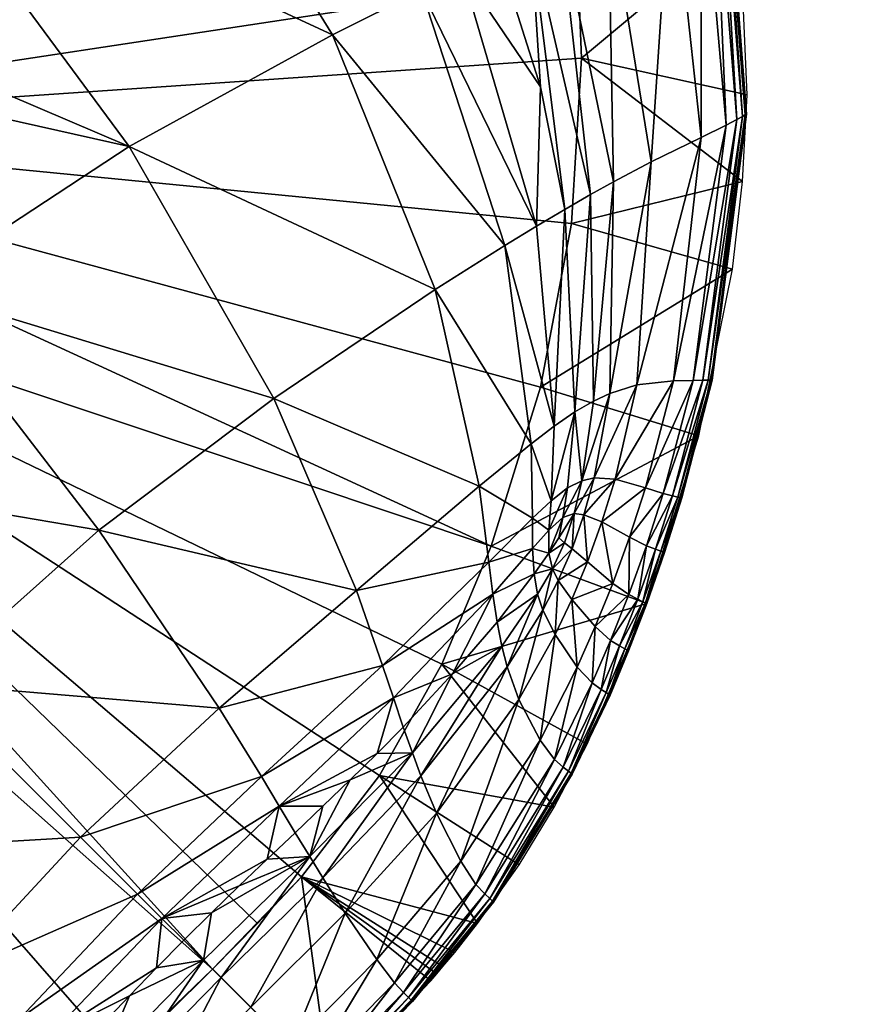
# Model space of a CAD drawing. Units: inches. Extents: x -21.7 to 21.7, y -14 to 10.8.
# Drawn here: x -18.6 to -18.2, y 7.6 to 8.1 of the extents above; entities that cross this region are included whole.
import ezdxf

# ---------------------------------------------------------------- set-up
doc = ezdxf.new("R2010")
doc.units = ezdxf.units.IN
doc.header["$MEASUREMENT"] = 0
doc.layers.add('TABLE-LEG', color=6, linetype='Continuous')
doc.layers.add('TABLE-TOP', color=6, linetype='Continuous')

msp = doc.modelspace()

# ---------------------------------------------------------------- linework, layer by layer
at = {"layer": 'TABLE-LEG'}
for points in [[(-18.4113, 8.08501, 14.35254), (-18.61787, 8.18083, 14.3228), (-18.50094, 8.23013, 14.33898)], [(-18.369, 8.10631, 14.35946), (-18.4113, 8.08501, 14.35254), (-18.50094, 8.23013, 14.33898)], [(-18.21917, 8.04482, 14.44342), (-18.23031, 8.18203, 14.44061), (-18.22745, 8.18491, 14.45535)], [(-18.21651, 8.04631, 14.4576), (-18.22745, 8.18491, 14.45535), (-18.22598, 8.18639, 14.46771)], [(-18.21917, 8.04482, 14.44342), (-18.22745, 8.18491, 14.45535), (-18.21651, 8.04631, 14.4576)], [(-18.21514, 8.04708, 14.46928), (-18.22598, 8.18639, 14.46771), (-18.22544, 8.18693, 14.47849)], [(-18.21651, 8.04631, 14.4576), (-18.22598, 8.18639, 14.46771), (-18.21514, 8.04708, 14.46928)], [(-18.21464, 8.04736, 14.4793), (-18.22544, 8.18693, 14.47849), (-18.22538, 8.18699, 14.48352)], [(-18.21514, 8.04708, 14.46928), (-18.22544, 8.18693, 14.47849), (-18.21464, 8.04736, 14.4793)], [(-18.21458, 8.04739, 14.48392), (-18.22538, 8.18699, 14.48352), (-18.22537, 8.187, 14.486)], [(-18.21464, 8.04736, 14.4793), (-18.22538, 8.18699, 14.48352), (-18.21458, 8.04739, 14.48392)], [(-18.21458, 8.04739, 14.4862), (-18.22537, 8.187, 14.486), (-18.22537, 8.187, 14.48848)], [(-18.21458, 8.04739, 14.4862), (-18.22537, 8.187, 14.48848), (-18.21458, 8.0474, 14.48848)], [(-18.21458, 8.04739, 14.48392), (-18.22537, 8.187, 14.486), (-18.21458, 8.04739, 14.4862)], [(-18.69663, 8.11266, 14.31641), (-18.61787, 8.18083, 14.3228), (-18.5078, 8.03201, 14.34144)], [(-18.4113, 8.08501, 14.35254), (-18.5078, 8.03201, 14.34144), (-18.61787, 8.18083, 14.3228)], [(-18.22428, 8.04208, 14.42635), (-18.23603, 8.17696, 14.42307), (-18.23031, 8.18203, 14.44061)], [(-18.22428, 8.04208, 14.42635), (-18.23031, 8.18203, 14.44061), (-18.21917, 8.04482, 14.44342)], [(-18.23613, 8.03627, 14.40798), (-18.25043, 8.16744, 14.40395), (-18.23603, 8.17696, 14.42307)], [(-18.23613, 8.03627, 14.40798), (-18.23603, 8.17696, 14.42307), (-18.22428, 8.04208, 14.42635)], [(-18.25981, 8.02472, 14.39029), (-18.28033, 8.15086, 14.38481), (-18.25043, 8.16744, 14.40395)], [(-18.25981, 8.02472, 14.39029), (-18.25043, 8.16744, 14.40395), (-18.23613, 8.03627, 14.40798)], [(-18.27778, 8.01519, 14.38225), (-18.30323, 8.13901, 14.37573), (-18.28033, 8.15086, 14.38481)], [(-18.27778, 8.01519, 14.38225), (-18.28033, 8.15086, 14.38481), (-18.25981, 8.02472, 14.39029)], [(-18.28861, 8.00915, 14.37852), (-18.31706, 8.13202, 14.37139), (-18.30323, 8.13901, 14.37573)], [(-18.28861, 8.00915, 14.37852), (-18.30323, 8.13901, 14.37573), (-18.27778, 8.01519, 14.38225)], [(-18.29291, 8.07387, 14.48835), (-18.21772, 8.13684, 14.48835), (-18.2946, 8.11345, 14.48835)], [(-18.29291, 8.07387, 14.48835), (-18.21431, 8.05645, 14.48835), (-18.21772, 8.13684, 14.48835)], [(-18.31706, 8.13202, 14.37139), (-18.31248, 8.06038, 14.3712), (-18.33262, 8.12427, 14.36722)], [(-18.31706, 8.13202, 14.37139), (-18.28861, 8.00915, 14.37852), (-18.30079, 8.00214, 14.37504)], [(-18.31706, 8.13202, 14.37139), (-18.30079, 8.00214, 14.37504), (-18.31248, 8.06038, 14.3712)], [(-18.34998, 8.11571, 14.36324), (-18.33262, 8.12427, 14.36722), (-18.31248, 8.06038, 14.3712)], [(-18.31438, 7.99409, 14.3718), (-18.369, 8.10631, 14.35946), (-18.34998, 8.11571, 14.36324)], [(-18.31438, 7.99409, 14.3718), (-18.34998, 8.11571, 14.36324), (-18.31248, 8.06038, 14.3712)], [(-18.76896, 8.04153, 14.44898), (-18.2946, 8.11345, 14.44898), (-18.77277, 8.09314, 14.44898)], [(-18.29291, 8.07387, 14.44898), (-18.2946, 8.11345, 14.44898), (-18.76896, 8.04153, 14.44898)], [(-18.69663, 8.11266, 14.31641), (-18.5078, 8.03201, 14.34144), (-18.68941, 8.07262, 14.31951)], [(-18.29291, 8.07387, 14.44898), (-18.29291, 8.07387, 14.48835), (-18.2946, 8.11345, 14.48835)], [(-18.29291, 8.07387, 14.44898), (-18.2946, 8.11345, 14.48835), (-18.2946, 8.11345, 14.44898)], [(-18.32929, 7.98503, 14.36883), (-18.4113, 8.08501, 14.35254), (-18.369, 8.10631, 14.35946)], [(-18.31438, 7.99409, 14.3718), (-18.32929, 7.98503, 14.36883), (-18.369, 8.10631, 14.35946)], [(-18.36251, 7.96408, 14.36361), (-18.5078, 8.03201, 14.34144), (-18.4113, 8.08501, 14.35254)], [(-18.32929, 7.98503, 14.36883), (-18.36251, 7.96408, 14.36361), (-18.4113, 8.08501, 14.35254)], [(-18.76896, 8.04153, 14.44898), (-18.29778, 7.99537, 14.44898), (-18.29291, 8.07387, 14.44898)], [(-18.61065, 7.96449, 14.33441), (-18.68941, 8.07262, 14.31951), (-18.5078, 8.03201, 14.34144)], [(-18.29778, 7.99537, 14.44898), (-18.29778, 7.99537, 14.48835), (-18.29291, 8.07387, 14.48835)], [(-18.29778, 7.99537, 14.44898), (-18.29291, 8.07387, 14.48835), (-18.29291, 8.07387, 14.44898)], [(-18.21649, 8.01536, 14.48835), (-18.29291, 8.07387, 14.48835), (-18.29778, 7.99537, 14.48835)], [(-18.29291, 8.07387, 14.48835), (-18.21649, 8.01536, 14.48835), (-18.21431, 8.05645, 14.48835)], [(-18.31438, 7.99409, 14.3718), (-18.31248, 8.06038, 14.3712), (-18.30079, 8.00214, 14.37504)], [(-18.23989, 7.92084, 14.42948), (-18.22428, 8.04208, 14.42635), (-18.21917, 8.04482, 14.44342)], [(-18.23989, 7.92084, 14.42948), (-18.21917, 8.04482, 14.44342), (-18.23526, 7.92096, 14.44613)], [(-18.23526, 7.92096, 14.44613), (-18.21917, 8.04482, 14.44342), (-18.21651, 8.04631, 14.4576)], [(-18.23526, 7.92096, 14.44613), (-18.21651, 8.04631, 14.4576), (-18.23271, 7.92103, 14.45979)], [(-18.23271, 7.92103, 14.45979), (-18.21651, 8.04631, 14.4576), (-18.21514, 8.04708, 14.46928)], [(-18.23271, 7.92103, 14.45979), (-18.21514, 8.04708, 14.46928), (-18.2314, 7.92107, 14.47082)], [(-18.2314, 7.92107, 14.47082), (-18.21514, 8.04708, 14.46928), (-18.21464, 8.04736, 14.4793)], [(-18.2314, 7.92107, 14.47082), (-18.21464, 8.04736, 14.4793), (-18.23093, 7.92108, 14.48009)], [(-18.23093, 7.92108, 14.48009), (-18.21464, 8.04736, 14.4793), (-18.21458, 8.04739, 14.48392)], [(-18.23093, 7.92108, 14.48009), (-18.21458, 8.04739, 14.48392), (-18.23087, 7.92108, 14.48432)], [(-18.23087, 7.92108, 14.48432), (-18.21458, 8.04739, 14.48392), (-18.21458, 8.04739, 14.4862)], [(-18.23087, 7.92108, 14.48432), (-18.21458, 8.04739, 14.4862), (-18.23086, 7.92108, 14.4864)], [(-18.23086, 7.92108, 14.4864), (-18.21458, 8.04739, 14.4862), (-18.21458, 8.0474, 14.48848)], [(-18.23086, 7.92108, 14.4864), (-18.21458, 8.0474, 14.48848), (-18.23086, 7.92108, 14.48848)], [(-18.78759, 7.99324, 14.44898), (-18.33587, 7.8421, 14.44898), (-18.76896, 8.04153, 14.44898)], [(-18.33587, 7.8421, 14.44898), (-18.3125, 7.91775, 14.44898), (-18.76896, 8.04153, 14.44898)], [(-18.29778, 7.99537, 14.44898), (-18.76896, 8.04153, 14.44898), (-18.3125, 7.91775, 14.44898)], [(-18.24929, 7.92061, 14.4118), (-18.23613, 8.03627, 14.40798), (-18.22428, 8.04208, 14.42635)], [(-18.24929, 7.92061, 14.4118), (-18.22428, 8.04208, 14.42635), (-18.23989, 7.92084, 14.42948)], [(-18.2667, 7.91873, 14.39548), (-18.25981, 8.02472, 14.39029), (-18.23613, 8.03627, 14.40798)], [(-18.2667, 7.91873, 14.39548), (-18.23613, 8.03627, 14.40798), (-18.24929, 7.92061, 14.4118)], [(-18.43905, 7.91237, 14.3559), (-18.61065, 7.96449, 14.33441), (-18.5078, 8.03201, 14.34144)], [(-18.36251, 7.96408, 14.36361), (-18.43905, 7.91237, 14.3559), (-18.5078, 8.03201, 14.34144)], [(-18.27957, 7.91467, 14.38844), (-18.27778, 8.01519, 14.38225), (-18.25981, 8.02472, 14.39029)], [(-18.27957, 7.91467, 14.38844), (-18.25981, 8.02472, 14.39029), (-18.2667, 7.91873, 14.39548)], [(-18.29778, 7.99537, 14.48835), (-18.22128, 7.97368, 14.48835), (-18.21649, 8.01536, 14.48835)], [(-18.28733, 7.91103, 14.3853), (-18.28861, 8.00915, 14.37852), (-18.27778, 8.01519, 14.38225)], [(-18.28733, 7.91103, 14.3853), (-18.27778, 8.01519, 14.38225), (-18.27957, 7.91467, 14.38844)], [(-18.28861, 8.00915, 14.37852), (-18.29612, 7.90592, 14.38245), (-18.30079, 8.00214, 14.37504)], [(-18.28861, 8.00915, 14.37852), (-18.28733, 7.91103, 14.3853), (-18.29612, 7.90592, 14.38245)], [(-18.30599, 7.89914, 14.3799), (-18.31438, 7.99409, 14.3718), (-18.30079, 8.00214, 14.37504)], [(-18.30599, 7.89914, 14.3799), (-18.30079, 8.00214, 14.37504), (-18.29612, 7.90592, 14.38245)], [(-18.46821, 7.64127, 14.44898), (-18.78759, 7.99324, 14.44898), (-18.82507, 7.95755, 14.44898)], [(-18.44685, 7.66293, 14.44898), (-18.78759, 7.99324, 14.44898), (-18.46821, 7.64127, 14.44898)], [(-18.78759, 7.99324, 14.44898), (-18.42603, 7.6851, 14.44898), (-18.38895, 7.73318, 14.44898)], [(-18.35931, 7.78616, 14.44898), (-18.78759, 7.99324, 14.44898), (-18.38895, 7.73318, 14.44898)], [(-18.44685, 7.66293, 14.44898), (-18.42603, 7.6851, 14.44898), (-18.78759, 7.99324, 14.44898)], [(-18.35931, 7.78616, 14.44898), (-18.33587, 7.8421, 14.44898), (-18.78759, 7.99324, 14.44898)], [(-18.30599, 7.89914, 14.3799), (-18.32929, 7.98503, 14.36883), (-18.31438, 7.99409, 14.3718)], [(-18.3125, 7.91775, 14.44898), (-18.3125, 7.91775, 14.48835), (-18.29778, 7.99537, 14.48835)], [(-18.3125, 7.91775, 14.44898), (-18.29778, 7.99537, 14.48835), (-18.29778, 7.99537, 14.44898)], [(-18.22128, 7.97368, 14.48835), (-18.29778, 7.99537, 14.48835), (-18.3125, 7.91775, 14.48835)], [(-18.31691, 7.89083, 14.37764), (-18.36251, 7.96408, 14.36361), (-18.32929, 7.98503, 14.36883)], [(-18.30599, 7.89914, 14.3799), (-18.31691, 7.89083, 14.37764), (-18.32929, 7.98503, 14.36883)], [(-18.23717, 7.8945, 14.48835), (-18.22128, 7.97368, 14.48835), (-18.3125, 7.91775, 14.48835)], [(-18.5223, 7.84979, 14.35151), (-18.70837, 7.88143, 14.33195), (-18.61065, 7.96449, 14.33441)], [(-18.43905, 7.91237, 14.3559), (-18.5223, 7.84979, 14.35151), (-18.61065, 7.96449, 14.33441)], [(-18.34156, 7.87059, 14.37386), (-18.43905, 7.91237, 14.3559), (-18.36251, 7.96408, 14.36361)], [(-18.31691, 7.89083, 14.37764), (-18.34156, 7.87059, 14.37386), (-18.36251, 7.96408, 14.36361)], [(-18.46821, 7.64127, 14.44898), (-18.82507, 7.95755, 14.44898), (-18.51191, 7.5992, 14.44898)], [(-18.82507, 7.95755, 14.44898), (-18.55998, 7.56211, 14.44898), (-18.51191, 7.5992, 14.44898)], [(-18.33587, 7.8421, 14.46867), (-18.3125, 7.91775, 14.44898), (-18.33587, 7.8421, 14.44898)], [(-18.33587, 7.8421, 14.46867), (-18.33587, 7.8421, 14.48835), (-18.3125, 7.91775, 14.48835)], [(-18.3125, 7.91775, 14.48835), (-18.3125, 7.91775, 14.44898), (-18.33587, 7.8421, 14.46867)], [(-18.23717, 7.8945, 14.48835), (-18.3125, 7.91775, 14.48835), (-18.33587, 7.8421, 14.48835)], [(-18.28694, 7.87454, 14.39106), (-18.27957, 7.91467, 14.38844), (-18.2667, 7.91873, 14.39548)], [(-18.28694, 7.87454, 14.39106), (-18.2667, 7.91873, 14.39548), (-18.27693, 7.87405, 14.3976)], [(-18.27693, 7.87405, 14.3976), (-18.2667, 7.91873, 14.39548), (-18.24929, 7.92061, 14.4118)], [(-18.27693, 7.87405, 14.3976), (-18.24929, 7.92061, 14.4118), (-18.26249, 7.86988, 14.4134)], [(-18.26249, 7.86988, 14.4134), (-18.24929, 7.92061, 14.4118), (-18.23989, 7.92084, 14.42948)], [(-18.26249, 7.86988, 14.4134), (-18.23989, 7.92084, 14.42948), (-18.25411, 7.86717, 14.43085)], [(-18.25411, 7.86717, 14.43085), (-18.23989, 7.92084, 14.42948), (-18.23526, 7.92096, 14.44613)], [(-18.25411, 7.86717, 14.43085), (-18.23526, 7.92096, 14.44613), (-18.24967, 7.86605, 14.44733)], [(-18.24967, 7.86605, 14.44733), (-18.23526, 7.92096, 14.44613), (-18.23271, 7.92103, 14.45979)], [(-18.24967, 7.86605, 14.44733), (-18.23271, 7.92103, 14.45979), (-18.24715, 7.86548, 14.46077)], [(-18.24715, 7.86548, 14.46077), (-18.23271, 7.92103, 14.45979), (-18.2314, 7.92107, 14.47082)], [(-18.24715, 7.86548, 14.46077), (-18.2314, 7.92107, 14.47082), (-18.24587, 7.86519, 14.4715)], [(-18.24587, 7.86519, 14.4715), (-18.2314, 7.92107, 14.47082), (-18.23093, 7.92108, 14.48009)], [(-18.24587, 7.86519, 14.4715), (-18.23093, 7.92108, 14.48009), (-18.24539, 7.86508, 14.48044)], [(-18.24539, 7.86508, 14.48044), (-18.23093, 7.92108, 14.48009), (-18.23087, 7.92108, 14.48432)], [(-18.24539, 7.86508, 14.48044), (-18.23087, 7.92108, 14.48432), (-18.24533, 7.86508, 14.48452)], [(-18.24532, 7.86507, 14.4865), (-18.23086, 7.92108, 14.48848), (-18.24533, 7.86507, 14.48848)], [(-18.24533, 7.86508, 14.48452), (-18.23087, 7.92108, 14.48432), (-18.23086, 7.92108, 14.4864)], [(-18.24533, 7.86508, 14.48452), (-18.23086, 7.92108, 14.4864), (-18.24532, 7.86507, 14.4865)], [(-18.24532, 7.86507, 14.4865), (-18.23086, 7.92108, 14.4864), (-18.23086, 7.92108, 14.48848)], [(-18.29286, 7.87322, 14.38826), (-18.28733, 7.91103, 14.3853), (-18.27957, 7.91467, 14.38844)], [(-18.29286, 7.87322, 14.38826), (-18.27957, 7.91467, 14.38844), (-18.28694, 7.87454, 14.39106)], [(-18.39985, 7.82104, 14.36862), (-18.5223, 7.84979, 14.35151), (-18.43905, 7.91237, 14.3559)], [(-18.34156, 7.87059, 14.37386), (-18.39985, 7.82104, 14.36862), (-18.43905, 7.91237, 14.3559)], [(-18.29286, 7.87322, 14.38826), (-18.29612, 7.90592, 14.38245), (-18.28733, 7.91103, 14.3853)], [(-18.30743, 7.86373, 14.3838), (-18.30599, 7.89914, 14.3799), (-18.29612, 7.90592, 14.38245)], [(-18.30743, 7.86373, 14.3838), (-18.29612, 7.90592, 14.38245), (-18.29962, 7.86985, 14.38583)], [(-18.29286, 7.87322, 14.38826), (-18.29962, 7.86985, 14.38583), (-18.29612, 7.90592, 14.38245)], [(-18.30743, 7.86373, 14.3838), (-18.31691, 7.89083, 14.37764), (-18.30599, 7.89914, 14.3799)], [(-18.23717, 7.8945, 14.48835), (-18.33587, 7.8421, 14.48835), (-18.26195, 7.81499, 14.48835)], [(-18.31627, 7.85541, 14.38208), (-18.34156, 7.87059, 14.37386), (-18.31691, 7.89083, 14.37764)], [(-18.30743, 7.86373, 14.3838), (-18.31627, 7.85541, 14.38208), (-18.31691, 7.89083, 14.37764)], [(-18.5223, 7.84979, 14.35151), (-18.60391, 7.77697, 14.35011), (-18.70837, 7.88143, 14.33195)], [(-18.33689, 7.83464, 14.37921), (-18.39985, 7.82104, 14.36862), (-18.34156, 7.87059, 14.37386)], [(-18.31627, 7.85541, 14.38208), (-18.33689, 7.83464, 14.37921), (-18.34156, 7.87059, 14.37386)], [(-18.29286, 7.87322, 14.38826), (-18.29649, 7.8576, 14.38944), (-18.30189, 7.85576, 14.3873)], [(-18.29286, 7.87322, 14.38826), (-18.30189, 7.85576, 14.3873), (-18.29962, 7.86985, 14.38583)], [(-18.29649, 7.8576, 14.38944), (-18.29286, 7.87322, 14.38826), (-18.28694, 7.87454, 14.39106)], [(-18.29649, 7.8576, 14.38944), (-18.28694, 7.87454, 14.39106), (-18.2918, 7.85698, 14.39205)], [(-18.2918, 7.85698, 14.39205), (-18.28694, 7.87454, 14.39106), (-18.27693, 7.87405, 14.3976)], [(-18.2918, 7.85698, 14.39205), (-18.27693, 7.87405, 14.3976), (-18.28324, 7.85372, 14.39841)], [(-18.28324, 7.85372, 14.39841), (-18.27693, 7.87405, 14.3976), (-18.26249, 7.86988, 14.4134)], [(-18.30844, 7.84978, 14.3857), (-18.30743, 7.86373, 14.3838), (-18.29962, 7.86985, 14.38583)], [(-18.30844, 7.84978, 14.3857), (-18.29962, 7.86985, 14.38583), (-18.30189, 7.85576, 14.3873)], [(-18.28324, 7.85372, 14.39841), (-18.26249, 7.86988, 14.4134), (-18.27009, 7.84649, 14.41408)], [(-18.27009, 7.84649, 14.41408), (-18.26249, 7.86988, 14.4134), (-18.25411, 7.86717, 14.43085)], [(-18.27009, 7.84649, 14.41408), (-18.25411, 7.86717, 14.43085), (-18.26215, 7.8424, 14.43145)], [(-18.26215, 7.8424, 14.43145), (-18.25411, 7.86717, 14.43085), (-18.24967, 7.86605, 14.44733)], [(-18.26215, 7.8424, 14.43145), (-18.24967, 7.86605, 14.44733), (-18.25778, 7.84071, 14.44786)], [(-18.25778, 7.84071, 14.44786), (-18.24967, 7.86605, 14.44733), (-18.24715, 7.86548, 14.46077)], [(-18.30844, 7.84978, 14.3857), (-18.31627, 7.85541, 14.38208), (-18.30743, 7.86373, 14.3838)], [(-18.25778, 7.84071, 14.44786), (-18.24715, 7.86548, 14.46077), (-18.25528, 7.83985, 14.4612)], [(-18.25528, 7.83985, 14.4612), (-18.24715, 7.86548, 14.46077), (-18.24587, 7.86519, 14.4715)], [(-18.25528, 7.83985, 14.4612), (-18.24587, 7.86519, 14.4715), (-18.254, 7.83941, 14.47181)], [(-18.254, 7.83941, 14.47181), (-18.24587, 7.86519, 14.4715), (-18.24539, 7.86508, 14.48044)], [(-18.254, 7.83941, 14.47181), (-18.24539, 7.86508, 14.48044), (-18.25353, 7.83925, 14.4806)], [(-18.25353, 7.83925, 14.4806), (-18.24539, 7.86508, 14.48044), (-18.24533, 7.86508, 14.48452)], [(-18.25353, 7.83925, 14.4806), (-18.24533, 7.86508, 14.48452), (-18.25347, 7.83923, 14.4846)], [(-18.25347, 7.83923, 14.4846), (-18.24533, 7.86508, 14.48452), (-18.24532, 7.86507, 14.4865)], [(-18.25346, 7.83924, 14.48655), (-18.24533, 7.86507, 14.48848), (-18.25347, 7.83923, 14.48848)], [(-18.25347, 7.83923, 14.4846), (-18.24532, 7.86507, 14.4865), (-18.25346, 7.83924, 14.48655)], [(-18.25346, 7.83924, 14.48655), (-18.24532, 7.86507, 14.4865), (-18.24533, 7.86507, 14.48848)], [(-18.29649, 7.8576, 14.38944), (-18.30101, 7.84381, 14.39014), (-18.30378, 7.84611, 14.38839)], [(-18.29649, 7.8576, 14.38944), (-18.30378, 7.84611, 14.38839), (-18.30189, 7.85576, 14.3873)], [(-18.29746, 7.84085, 14.39268), (-18.30101, 7.84381, 14.39014), (-18.29649, 7.8576, 14.38944)], [(-18.29746, 7.84085, 14.39268), (-18.29649, 7.8576, 14.38944), (-18.2918, 7.85698, 14.39205)], [(-18.2918, 7.85698, 14.39205), (-18.29016, 7.83467, 14.399), (-18.29746, 7.84085, 14.39268)], [(-18.2918, 7.85698, 14.39205), (-18.28324, 7.85372, 14.39841), (-18.29016, 7.83467, 14.399)], [(-18.31617, 7.84098, 14.3844), (-18.33689, 7.83464, 14.37921), (-18.31627, 7.85541, 14.38208)], [(-18.30844, 7.84978, 14.3857), (-18.31617, 7.84098, 14.3844), (-18.31627, 7.85541, 14.38208)], [(-18.30189, 7.85576, 14.3873), (-18.30854, 7.83886, 14.38774), (-18.30844, 7.84978, 14.3857)], [(-18.30854, 7.83886, 14.38774), (-18.30189, 7.85576, 14.3873), (-18.30378, 7.84611, 14.38839)], [(-18.28324, 7.85372, 14.39841), (-18.27812, 7.82451, 14.41465), (-18.29016, 7.83467, 14.399)], [(-18.28324, 7.85372, 14.39841), (-18.27009, 7.84649, 14.41408), (-18.27812, 7.82451, 14.41465)], [(-18.46505, 7.76516, 14.36591), (-18.60391, 7.77697, 14.35011), (-18.5223, 7.84979, 14.35151)], [(-18.39985, 7.82104, 14.36862), (-18.46505, 7.76516, 14.36591), (-18.5223, 7.84979, 14.35151)], [(-18.31617, 7.84098, 14.3844), (-18.30844, 7.84978, 14.3857), (-18.30854, 7.83886, 14.38774)], [(-18.30101, 7.84381, 14.39014), (-18.30854, 7.83886, 14.38774), (-18.30378, 7.84611, 14.38839)], [(-18.30101, 7.84381, 14.39014), (-18.3068, 7.83138, 14.39011), (-18.30854, 7.83886, 14.38774)], [(-18.29746, 7.84085, 14.39268), (-18.3068, 7.83138, 14.39011), (-18.30101, 7.84381, 14.39014)], [(-18.27009, 7.84649, 14.41408), (-18.27054, 7.81913, 14.43199), (-18.27812, 7.82451, 14.41465)], [(-18.27009, 7.84649, 14.41408), (-18.26215, 7.8424, 14.43145), (-18.27054, 7.81913, 14.43199)], [(-18.26215, 7.8424, 14.43145), (-18.26624, 7.81692, 14.44834), (-18.27054, 7.81913, 14.43199)], [(-18.26215, 7.8424, 14.43145), (-18.25778, 7.84071, 14.44786), (-18.26624, 7.81692, 14.44834)], [(-18.33587, 7.8421, 14.46867), (-18.33587, 7.8421, 14.44898), (-18.35931, 7.78616, 14.44898)], [(-18.33587, 7.8421, 14.48835), (-18.33587, 7.8421, 14.46867), (-18.35931, 7.78616, 14.48835)], [(-18.35931, 7.78616, 14.44898), (-18.35931, 7.78616, 14.48835), (-18.33587, 7.8421, 14.46867)], [(-18.33587, 7.8421, 14.48835), (-18.35931, 7.78616, 14.48835), (-18.26195, 7.81499, 14.48835)], [(-18.31617, 7.84098, 14.3844), (-18.33504, 7.81942, 14.38207), (-18.33689, 7.83464, 14.37921)], [(-18.33504, 7.81942, 14.38207), (-18.31617, 7.84098, 14.3844), (-18.3155, 7.82895, 14.38689)], [(-18.31617, 7.84098, 14.3844), (-18.30854, 7.83886, 14.38774), (-18.3155, 7.82895, 14.38689)], [(-18.3068, 7.83138, 14.39011), (-18.3155, 7.82895, 14.38689), (-18.30854, 7.83886, 14.38774)], [(-18.29746, 7.84085, 14.39268), (-18.30397, 7.82593, 14.39284), (-18.3068, 7.83138, 14.39011)], [(-18.29016, 7.83467, 14.399), (-18.30397, 7.82593, 14.39284), (-18.29746, 7.84085, 14.39268)], [(-18.25778, 7.84071, 14.44786), (-18.26375, 7.8158, 14.46159), (-18.26624, 7.81692, 14.44834)], [(-18.25778, 7.84071, 14.44786), (-18.25528, 7.83985, 14.4612), (-18.26375, 7.8158, 14.46159)], [(-18.25528, 7.83985, 14.4612), (-18.26248, 7.81523, 14.47209), (-18.26375, 7.8158, 14.46159)], [(-18.25528, 7.83985, 14.4612), (-18.254, 7.83941, 14.47181), (-18.26248, 7.81523, 14.47209)], [(-18.254, 7.83941, 14.47181), (-18.26201, 7.81502, 14.48074), (-18.26248, 7.81523, 14.47209)], [(-18.254, 7.83941, 14.47181), (-18.25353, 7.83925, 14.4806), (-18.26201, 7.81502, 14.48074)], [(-18.25353, 7.83925, 14.4806), (-18.26195, 7.81499, 14.48467), (-18.26201, 7.81502, 14.48074)], [(-18.25353, 7.83925, 14.4806), (-18.25347, 7.83923, 14.4846), (-18.26195, 7.81499, 14.48467)], [(-18.25346, 7.83924, 14.48655), (-18.25347, 7.83923, 14.48848), (-18.26195, 7.81499, 14.48848)], [(-18.25346, 7.83924, 14.48655), (-18.26195, 7.81499, 14.48848), (-18.26195, 7.81499, 14.48658)], [(-18.25347, 7.83923, 14.4846), (-18.25346, 7.83924, 14.48655), (-18.26195, 7.81499, 14.48658)], [(-18.25347, 7.83923, 14.4846), (-18.26195, 7.81499, 14.48658), (-18.26195, 7.81499, 14.48467)], [(-18.33689, 7.83464, 14.37921), (-18.38743, 7.78546, 14.37512), (-18.39985, 7.82104, 14.36862)], [(-18.33504, 7.81942, 14.38207), (-18.38743, 7.78546, 14.37512), (-18.33689, 7.83464, 14.37921)], [(-18.29016, 7.83467, 14.399), (-18.2976, 7.81686, 14.39934), (-18.30397, 7.82593, 14.39284)], [(-18.2976, 7.81686, 14.39934), (-18.29016, 7.83467, 14.399), (-18.27812, 7.82451, 14.41465)], [(-18.33504, 7.81942, 14.38207), (-18.3155, 7.82895, 14.38689), (-18.33308, 7.80609, 14.3851)], [(-18.31378, 7.81944, 14.38964), (-18.33308, 7.80609, 14.3851), (-18.3155, 7.82895, 14.38689)], [(-18.3068, 7.83138, 14.39011), (-18.31378, 7.81944, 14.38964), (-18.3155, 7.82895, 14.38689)], [(-18.3068, 7.83138, 14.39011), (-18.3113, 7.81184, 14.39266), (-18.31378, 7.81944, 14.38964)], [(-18.3068, 7.83138, 14.39011), (-18.30397, 7.82593, 14.39284), (-18.3113, 7.81184, 14.39266)], [(-18.30397, 7.82593, 14.39284), (-18.30552, 7.80014, 14.39946), (-18.3113, 7.81184, 14.39266)], [(-18.30397, 7.82593, 14.39284), (-18.2976, 7.81686, 14.39934), (-18.30552, 7.80014, 14.39946)], [(-18.2976, 7.81686, 14.39934), (-18.27812, 7.82451, 14.41465), (-18.28642, 7.80396, 14.41511)], [(-18.28642, 7.80396, 14.41511), (-18.27812, 7.82451, 14.41465), (-18.27054, 7.81913, 14.43199)], [(-18.38743, 7.78546, 14.37512), (-18.46505, 7.76516, 14.36591), (-18.39985, 7.82104, 14.36862)], [(-18.33504, 7.81942, 14.38207), (-18.38232, 7.77008, 14.37853), (-18.38743, 7.78546, 14.37512)], [(-18.38232, 7.77008, 14.37853), (-18.33504, 7.81942, 14.38207), (-18.35416, 7.78145, 14.38346)], [(-18.33308, 7.80609, 14.3851), (-18.35416, 7.78145, 14.38346), (-18.33504, 7.81942, 14.38207)], [(-18.31378, 7.81944, 14.38964), (-18.3308, 7.79462, 14.38835), (-18.33308, 7.80609, 14.3851)], [(-18.31378, 7.81944, 14.38964), (-18.32822, 7.78483, 14.39181), (-18.3308, 7.79462, 14.38835)], [(-18.31378, 7.81944, 14.38964), (-18.3113, 7.81184, 14.39266), (-18.32822, 7.78483, 14.39181)], [(-18.28642, 7.80396, 14.41511), (-18.27054, 7.81913, 14.43199), (-18.27913, 7.79742, 14.43246)], [(-18.27913, 7.79742, 14.43246), (-18.27054, 7.81913, 14.43199), (-18.26624, 7.81692, 14.44834)], [(-18.26195, 7.81499, 14.48835), (-18.35931, 7.78616, 14.48835), (-18.29025, 7.74811, 14.48835)], [(-18.2976, 7.81686, 14.39934), (-18.29494, 7.78477, 14.41547), (-18.30552, 7.80014, 14.39946)], [(-18.2976, 7.81686, 14.39934), (-18.28642, 7.80396, 14.41511), (-18.29494, 7.78477, 14.41547)], [(-18.27913, 7.79742, 14.43246), (-18.26624, 7.81692, 14.44834), (-18.27488, 7.79476, 14.44877)], [(-18.27488, 7.79476, 14.44877), (-18.26624, 7.81692, 14.44834), (-18.26375, 7.8158, 14.46159)], [(-18.27488, 7.79476, 14.44877), (-18.26375, 7.8158, 14.46159), (-18.2724, 7.79341, 14.46194)], [(-18.26248, 7.81523, 14.47209), (-18.2724, 7.79341, 14.46194), (-18.26375, 7.8158, 14.46159)], [(-18.26248, 7.81523, 14.47209), (-18.27113, 7.79271, 14.47233), (-18.2724, 7.79341, 14.46194)], [(-18.27113, 7.79271, 14.47233), (-18.26248, 7.81523, 14.47209), (-18.26201, 7.81502, 14.48074)], [(-18.27113, 7.79271, 14.47233), (-18.26201, 7.81502, 14.48074), (-18.27067, 7.79246, 14.48087)], [(-18.27067, 7.79246, 14.48087), (-18.26201, 7.81502, 14.48074), (-18.26195, 7.81499, 14.48467)], [(-18.27067, 7.79246, 14.48087), (-18.26195, 7.81499, 14.48467), (-18.2706, 7.79243, 14.48473)], [(-18.27059, 7.79243, 14.48661), (-18.26195, 7.81499, 14.48848), (-18.2706, 7.79242, 14.48848)], [(-18.2706, 7.79243, 14.48473), (-18.26195, 7.81499, 14.48467), (-18.26195, 7.81499, 14.48658)], [(-18.2706, 7.79243, 14.48473), (-18.26195, 7.81499, 14.48658), (-18.27059, 7.79243, 14.48661)], [(-18.27059, 7.79243, 14.48661), (-18.26195, 7.81499, 14.48658), (-18.26195, 7.81499, 14.48848)], [(-18.3113, 7.81184, 14.39266), (-18.32271, 7.76938, 14.39927), (-18.32822, 7.78483, 14.39181)], [(-18.3113, 7.81184, 14.39266), (-18.30552, 7.80014, 14.39946), (-18.32271, 7.76938, 14.39927)], [(-18.3308, 7.79462, 14.38835), (-18.35416, 7.78145, 14.38346), (-18.33308, 7.80609, 14.3851)], [(-18.28642, 7.80396, 14.41511), (-18.28787, 7.77722, 14.43287), (-18.29494, 7.78477, 14.41547)], [(-18.28642, 7.80396, 14.41511), (-18.27913, 7.79742, 14.43246), (-18.28787, 7.77722, 14.43287)], [(-18.30552, 7.80014, 14.39946), (-18.31265, 7.75007, 14.41593), (-18.32271, 7.76938, 14.39927)], [(-18.30552, 7.80014, 14.39946), (-18.29494, 7.78477, 14.41547), (-18.31265, 7.75007, 14.41593)], [(-18.27913, 7.79742, 14.43246), (-18.28366, 7.77415, 14.44915), (-18.28787, 7.77722, 14.43287)], [(-18.27913, 7.79742, 14.43246), (-18.27488, 7.79476, 14.44877), (-18.28366, 7.77415, 14.44915)], [(-18.3308, 7.79462, 14.38835), (-18.36919, 7.73315, 14.38989), (-18.3733, 7.74399, 14.38591)], [(-18.35416, 7.78145, 14.38346), (-18.3308, 7.79462, 14.38835), (-18.3733, 7.74399, 14.38591)], [(-18.3308, 7.79462, 14.38835), (-18.32822, 7.78483, 14.39181), (-18.36919, 7.73315, 14.38989)], [(-18.27488, 7.79476, 14.44877), (-18.28119, 7.77259, 14.46224), (-18.28366, 7.77415, 14.44915)], [(-18.27488, 7.79476, 14.44877), (-18.2724, 7.79341, 14.46194), (-18.28119, 7.77259, 14.46224)], [(-18.2724, 7.79341, 14.46194), (-18.27992, 7.77179, 14.47254), (-18.28119, 7.77259, 14.46224)], [(-18.2724, 7.79341, 14.46194), (-18.27113, 7.79271, 14.47233), (-18.27992, 7.77179, 14.47254)], [(-18.27113, 7.79271, 14.47233), (-18.27946, 7.7715, 14.48098), (-18.27992, 7.77179, 14.47254)], [(-18.27113, 7.79271, 14.47233), (-18.27067, 7.79246, 14.48087), (-18.27946, 7.7715, 14.48098)], [(-18.27067, 7.79246, 14.48087), (-18.27939, 7.77147, 14.48479), (-18.27946, 7.7715, 14.48098)], [(-18.27059, 7.79243, 14.48661), (-18.2706, 7.79242, 14.48848), (-18.2794, 7.77146, 14.48848)], [(-18.27059, 7.79243, 14.48661), (-18.2794, 7.77146, 14.48848), (-18.27939, 7.77147, 14.48663)], [(-18.27067, 7.79246, 14.48087), (-18.2706, 7.79243, 14.48473), (-18.27939, 7.77147, 14.48479)], [(-18.2706, 7.79243, 14.48473), (-18.27059, 7.79243, 14.48661), (-18.27939, 7.77147, 14.48663)], [(-18.2706, 7.79243, 14.48473), (-18.27939, 7.77147, 14.48663), (-18.27939, 7.77147, 14.48479)], [(-18.38743, 7.78546, 14.37512), (-18.44498, 7.73272, 14.37301), (-18.46505, 7.76516, 14.36591)], [(-18.38232, 7.77008, 14.37853), (-18.44498, 7.73272, 14.37301), (-18.38743, 7.78546, 14.37512)], [(-18.35931, 7.78616, 14.48835), (-18.35931, 7.78616, 14.44898), (-18.38895, 7.73318, 14.44898)], [(-18.35931, 7.78616, 14.48835), (-18.38895, 7.73318, 14.44898), (-18.38895, 7.73318, 14.48835)], [(-18.35931, 7.78616, 14.48835), (-18.38895, 7.73318, 14.48835), (-18.30591, 7.71826, 14.48835)], [(-18.32822, 7.78483, 14.39181), (-18.36179, 7.71537, 14.39829), (-18.36919, 7.73315, 14.38989)], [(-18.32822, 7.78483, 14.39181), (-18.32271, 7.76938, 14.39927), (-18.36179, 7.71537, 14.39829)], [(-18.35931, 7.78616, 14.48835), (-18.30591, 7.71826, 14.48835), (-18.29025, 7.74811, 14.48835)], [(-18.29494, 7.78477, 14.41547), (-18.30578, 7.74086, 14.43351), (-18.31265, 7.75007, 14.41593)], [(-18.29494, 7.78477, 14.41547), (-18.28787, 7.77722, 14.43287), (-18.30578, 7.74086, 14.43351)], [(-18.53089, 7.70396, 14.36514), (-18.67672, 7.69537, 14.35151), (-18.60391, 7.77697, 14.35011)], [(-18.46505, 7.76516, 14.36591), (-18.53089, 7.70396, 14.36514), (-18.60391, 7.77697, 14.35011)], [(-18.38232, 7.77008, 14.37853), (-18.35416, 7.78145, 14.38346), (-18.37766, 7.75627, 14.38212)], [(-18.3733, 7.74399, 14.38591), (-18.37766, 7.75627, 14.38212), (-18.35416, 7.78145, 14.38346)], [(-18.28787, 7.77722, 14.43287), (-18.30162, 7.73714, 14.44975), (-18.30578, 7.74086, 14.43351)], [(-18.28787, 7.77722, 14.43287), (-18.28366, 7.77415, 14.44915), (-18.30162, 7.73714, 14.44975)], [(-18.28366, 7.77415, 14.44915), (-18.29916, 7.73526, 14.46273), (-18.30162, 7.73714, 14.44975)], [(-18.28366, 7.77415, 14.44915), (-18.28119, 7.77259, 14.46224), (-18.29916, 7.73526, 14.46273)], [(-18.28119, 7.77259, 14.46224), (-18.2979, 7.73429, 14.47289), (-18.29916, 7.73526, 14.46273)], [(-18.28119, 7.77259, 14.46224), (-18.27992, 7.77179, 14.47254), (-18.2979, 7.73429, 14.47289)], [(-18.38232, 7.77008, 14.37853), (-18.43653, 7.71871, 14.37671), (-18.44498, 7.73272, 14.37301)], [(-18.43653, 7.71871, 14.37671), (-18.38232, 7.77008, 14.37853), (-18.39007, 7.7437, 14.3816)], [(-18.39007, 7.7437, 14.3816), (-18.38232, 7.77008, 14.37853), (-18.37766, 7.75627, 14.38212)], [(-18.32271, 7.76938, 14.39927), (-18.35033, 7.69255, 14.41621), (-18.36179, 7.71537, 14.39829)], [(-18.32271, 7.76938, 14.39927), (-18.31265, 7.75007, 14.41593), (-18.35033, 7.69255, 14.41621)], [(-18.27992, 7.77179, 14.47254), (-18.29745, 7.73394, 14.48116), (-18.2979, 7.73429, 14.47289)], [(-18.27992, 7.77179, 14.47254), (-18.27946, 7.7715, 14.48098), (-18.29745, 7.73394, 14.48116)], [(-18.27946, 7.7715, 14.48098), (-18.29739, 7.7339, 14.48486), (-18.29745, 7.73394, 14.48116)], [(-18.27946, 7.7715, 14.48098), (-18.27939, 7.77147, 14.48479), (-18.29739, 7.7339, 14.48486)], [(-18.27939, 7.77147, 14.48479), (-18.29738, 7.73389, 14.48666), (-18.29739, 7.7339, 14.48486)], [(-18.27939, 7.77147, 14.48663), (-18.2794, 7.77146, 14.48848), (-18.29738, 7.73389, 14.48848)], [(-18.27939, 7.77147, 14.48663), (-18.29738, 7.73389, 14.48848), (-18.29738, 7.73389, 14.48666)], [(-18.27939, 7.77147, 14.48479), (-18.27939, 7.77147, 14.48663), (-18.29738, 7.73389, 14.48666)], [(-18.44498, 7.73272, 14.37301), (-18.53089, 7.70396, 14.36514), (-18.46505, 7.76516, 14.36591)], [(-18.3733, 7.74399, 14.38591), (-18.39007, 7.7437, 14.3816), (-18.37766, 7.75627, 14.38212)], [(-18.31265, 7.75007, 14.41593), (-18.34311, 7.68154, 14.43425), (-18.35033, 7.69255, 14.41621)], [(-18.31265, 7.75007, 14.41593), (-18.30578, 7.74086, 14.43351), (-18.34311, 7.68154, 14.43425)], [(-18.43653, 7.71871, 14.37671), (-18.39007, 7.7437, 14.3816), (-18.4028, 7.73116, 14.38116)], [(-18.3733, 7.74399, 14.38591), (-18.4158, 7.68469, 14.38882), (-18.42204, 7.69477, 14.3846)], [(-18.42204, 7.69477, 14.3846), (-18.4028, 7.73116, 14.38116), (-18.3733, 7.74399, 14.38591)], [(-18.3733, 7.74399, 14.38591), (-18.36919, 7.73315, 14.38989), (-18.4158, 7.68469, 14.38882)], [(-18.3733, 7.74399, 14.38591), (-18.4028, 7.73116, 14.38116), (-18.39007, 7.7437, 14.3816)], [(-18.30578, 7.74086, 14.43351), (-18.33892, 7.67707, 14.45046), (-18.34311, 7.68154, 14.43425)], [(-18.30578, 7.74086, 14.43351), (-18.30162, 7.73714, 14.44975), (-18.33892, 7.67707, 14.45046)], [(-18.30162, 7.73714, 14.44975), (-18.33648, 7.6748, 14.46332), (-18.33892, 7.67707, 14.45046)], [(-18.30162, 7.73714, 14.44975), (-18.29916, 7.73526, 14.46273), (-18.33648, 7.6748, 14.46332)], [(-18.29916, 7.73526, 14.46273), (-18.33523, 7.67363, 14.4733), (-18.33648, 7.6748, 14.46332)], [(-18.29916, 7.73526, 14.46273), (-18.2979, 7.73429, 14.47289), (-18.33523, 7.67363, 14.4733)], [(-18.44498, 7.73272, 14.37301), (-18.50386, 7.67693, 14.37244), (-18.53089, 7.70396, 14.36514)], [(-18.43653, 7.71871, 14.37671), (-18.50386, 7.67693, 14.37244), (-18.44498, 7.73272, 14.37301)], [(-18.4028, 7.73116, 14.38116), (-18.41578, 7.71864, 14.38082), (-18.43653, 7.71871, 14.37671)], [(-18.42603, 7.6851, 14.44898), (-18.42603, 7.6851, 14.48835), (-18.38895, 7.73318, 14.48835)], [(-18.42603, 7.6851, 14.44898), (-18.38895, 7.73318, 14.48835), (-18.38895, 7.73318, 14.44898)], [(-18.38895, 7.73318, 14.48835), (-18.42603, 7.6851, 14.48835), (-18.34232, 7.66291, 14.48835)], [(-18.42204, 7.69477, 14.3846), (-18.41578, 7.71864, 14.38082), (-18.4028, 7.73116, 14.38116)], [(-18.36919, 7.73315, 14.38989), (-18.40516, 7.66792, 14.39766), (-18.4158, 7.68469, 14.38882)], [(-18.36919, 7.73315, 14.38989), (-18.36179, 7.71537, 14.39829), (-18.40516, 7.66792, 14.39766)], [(-18.32258, 7.69082, 14.48835), (-18.38895, 7.73318, 14.48835), (-18.34232, 7.66291, 14.48835)], [(-18.30591, 7.71826, 14.48835), (-18.38895, 7.73318, 14.48835), (-18.32258, 7.69082, 14.48835)], [(-18.2979, 7.73429, 14.47289), (-18.33477, 7.67321, 14.48137), (-18.33523, 7.67363, 14.4733)], [(-18.2979, 7.73429, 14.47289), (-18.29745, 7.73394, 14.48116), (-18.33477, 7.67321, 14.48137)], [(-18.29745, 7.73394, 14.48116), (-18.33472, 7.67316, 14.48496), (-18.33477, 7.67321, 14.48137)], [(-18.29745, 7.73394, 14.48116), (-18.29739, 7.7339, 14.48486), (-18.33472, 7.67316, 14.48496)], [(-18.29739, 7.7339, 14.48486), (-18.33471, 7.67315, 14.48672), (-18.33472, 7.67316, 14.48496)], [(-18.29739, 7.7339, 14.48486), (-18.29738, 7.73389, 14.48666), (-18.33471, 7.67315, 14.48672)], [(-18.29738, 7.73389, 14.48666), (-18.29738, 7.73389, 14.48848), (-18.33471, 7.67315, 14.48848)], [(-18.29738, 7.73389, 14.48666), (-18.33471, 7.67315, 14.48848), (-18.33471, 7.67315, 14.48672)], [(-18.43653, 7.71871, 14.37671), (-18.49231, 7.66537, 14.37622), (-18.50386, 7.67693, 14.37244)], [(-18.49231, 7.66537, 14.37622), (-18.43653, 7.71871, 14.37671), (-18.4422, 7.69347, 14.38036)], [(-18.42893, 7.70608, 14.38056), (-18.4422, 7.69347, 14.38036), (-18.43653, 7.71871, 14.37671)], [(-18.43653, 7.71871, 14.37671), (-18.41578, 7.71864, 14.38082), (-18.42893, 7.70608, 14.38056)], [(-18.42204, 7.69477, 14.3846), (-18.42893, 7.70608, 14.38056), (-18.41578, 7.71864, 14.38082)], [(-18.36179, 7.71537, 14.39829), (-18.39024, 7.6458, 14.41623), (-18.40516, 7.66792, 14.39766)], [(-18.36179, 7.71537, 14.39829), (-18.35033, 7.69255, 14.41621), (-18.39024, 7.6458, 14.41623)], [(-18.53089, 7.70396, 14.36514), (-18.5921, 7.63812, 14.36591), (-18.67672, 7.69537, 14.35151)], [(-18.50386, 7.67693, 14.37244), (-18.5921, 7.63812, 14.36591), (-18.53089, 7.70396, 14.36514)], [(-18.42204, 7.69477, 14.3846), (-18.4422, 7.69347, 14.38036), (-18.42893, 7.70608, 14.38056)], [(-18.49231, 7.66537, 14.37622), (-18.4422, 7.69347, 14.38036), (-18.45549, 7.68077, 14.38024)], [(-18.42204, 7.69477, 14.3846), (-18.46416, 7.63723, 14.38854), (-18.47254, 7.64561, 14.38426)], [(-18.42204, 7.69477, 14.3846), (-18.47254, 7.64561, 14.38426), (-18.46876, 7.66795, 14.38017)], [(-18.42204, 7.69477, 14.3846), (-18.46876, 7.66795, 14.38017), (-18.45549, 7.68077, 14.38024)], [(-18.42204, 7.69477, 14.3846), (-18.4158, 7.68469, 14.38882), (-18.46416, 7.63723, 14.38854)], [(-18.45549, 7.68077, 14.38024), (-18.4422, 7.69347, 14.38036), (-18.42204, 7.69477, 14.3846)], [(-18.35033, 7.69255, 14.41621), (-18.38184, 7.6348, 14.43451), (-18.39024, 7.6458, 14.41623)], [(-18.35033, 7.69255, 14.41621), (-18.34311, 7.68154, 14.43425), (-18.38184, 7.6348, 14.43451)], [(-18.42603, 7.6851, 14.48835), (-18.46821, 7.64127, 14.46867), (-18.46821, 7.64127, 14.48835)], [(-18.42603, 7.6851, 14.48835), (-18.44685, 7.66293, 14.44898), (-18.46821, 7.64127, 14.46867)], [(-18.42603, 7.6851, 14.48835), (-18.46821, 7.64127, 14.48835), (-18.41253, 7.5856, 14.48835)], [(-18.4158, 7.68469, 14.38882), (-18.45009, 7.62316, 14.39749), (-18.46416, 7.63723, 14.38854)], [(-18.4158, 7.68469, 14.38882), (-18.40516, 7.66792, 14.39766), (-18.45009, 7.62316, 14.39749)], [(-18.42603, 7.6851, 14.48835), (-18.42603, 7.6851, 14.44898), (-18.44685, 7.66293, 14.44898)], [(-18.36456, 7.63574, 14.48835), (-18.36165, 7.63909, 14.48835), (-18.42603, 7.6851, 14.48835)], [(-18.42603, 7.6851, 14.48835), (-18.41253, 7.5856, 14.48835), (-18.36456, 7.63574, 14.48835)], [(-18.42603, 7.6851, 14.48835), (-18.35877, 7.64246, 14.48835), (-18.35313, 7.64923, 14.48835)], [(-18.35313, 7.64923, 14.48835), (-18.34232, 7.66291, 14.48835), (-18.42603, 7.6851, 14.48835)], [(-18.36165, 7.63909, 14.48835), (-18.35877, 7.64246, 14.48835), (-18.42603, 7.6851, 14.48835)], [(-18.49231, 7.66537, 14.37622), (-18.45549, 7.68077, 14.38024), (-18.46876, 7.66795, 14.38017)], [(-18.34311, 7.68154, 14.43425), (-18.3775, 7.63014, 14.45073), (-18.38184, 7.6348, 14.43451)], [(-18.34311, 7.68154, 14.43425), (-18.33892, 7.67707, 14.45046), (-18.3775, 7.63014, 14.45073)], [(-18.50386, 7.67693, 14.37244), (-18.55965, 7.61805, 14.37301), (-18.5921, 7.63812, 14.36591)], [(-18.49231, 7.66537, 14.37622), (-18.55965, 7.61805, 14.37301), (-18.50386, 7.67693, 14.37244)], [(-18.33892, 7.67707, 14.45046), (-18.37507, 7.62773, 14.46353), (-18.3775, 7.63014, 14.45073)], [(-18.33892, 7.67707, 14.45046), (-18.33648, 7.6748, 14.46332), (-18.37507, 7.62773, 14.46353)], [(-18.33648, 7.6748, 14.46332), (-18.37382, 7.6265, 14.47345), (-18.37507, 7.62773, 14.46353)], [(-18.33648, 7.6748, 14.46332), (-18.33523, 7.67363, 14.4733), (-18.37382, 7.6265, 14.47345)], [(-18.33523, 7.67363, 14.4733), (-18.37337, 7.62604, 14.48145), (-18.37382, 7.6265, 14.47345)], [(-18.33523, 7.67363, 14.4733), (-18.33477, 7.67321, 14.48137), (-18.37337, 7.62604, 14.48145)], [(-18.33477, 7.67321, 14.48137), (-18.37331, 7.62599, 14.485), (-18.37337, 7.62604, 14.48145)], [(-18.33477, 7.67321, 14.48137), (-18.33472, 7.67316, 14.48496), (-18.37331, 7.62599, 14.485)], [(-18.33472, 7.67316, 14.48496), (-18.3733, 7.62598, 14.48674), (-18.37331, 7.62599, 14.485)], [(-18.33472, 7.67316, 14.48496), (-18.33471, 7.67315, 14.48672), (-18.3733, 7.62598, 14.48674)], [(-18.33471, 7.67315, 14.48672), (-18.33471, 7.67315, 14.48848), (-18.3733, 7.62598, 14.48848)], [(-18.33471, 7.67315, 14.48672), (-18.3733, 7.62598, 14.48848), (-18.3733, 7.62598, 14.48674)], [(-18.49231, 7.66537, 14.37622), (-18.54564, 7.6096, 14.37671), (-18.55965, 7.61805, 14.37301)], [(-18.54564, 7.6096, 14.37671), (-18.49231, 7.66537, 14.37622), (-18.49488, 7.64182, 14.38017)], [(-18.49488, 7.64182, 14.38017), (-18.49231, 7.66537, 14.37622), (-18.48191, 7.65497, 14.38014)], [(-18.46876, 7.66795, 14.38017), (-18.48191, 7.65497, 14.38014), (-18.49231, 7.66537, 14.37622)], [(-18.46876, 7.66795, 14.38017), (-18.47254, 7.64561, 14.38426), (-18.48191, 7.65497, 14.38014)], [(-18.40516, 7.66792, 14.39766), (-18.43113, 7.6042, 14.4162), (-18.45009, 7.62316, 14.39749)], [(-18.40516, 7.66792, 14.39766), (-18.39024, 7.6458, 14.41623), (-18.43113, 7.6042, 14.4162)], [(-18.46821, 7.64127, 14.46867), (-18.44685, 7.66293, 14.44898), (-18.46821, 7.64127, 14.44898)], [(-18.47254, 7.64561, 14.38426), (-18.49488, 7.64182, 14.38017), (-18.48191, 7.65497, 14.38014)], [(-18.54564, 7.6096, 14.37671), (-18.49488, 7.64182, 14.38017), (-18.5077, 7.62856, 14.38024)], [(-18.47254, 7.64561, 14.38426), (-18.51162, 7.58887, 14.38882), (-18.5217, 7.59511, 14.3846)], [(-18.5077, 7.62856, 14.38024), (-18.47254, 7.64561, 14.38426), (-18.5217, 7.59511, 14.3846)], [(-18.46821, 7.64127, 14.46867), (-18.46821, 7.64127, 14.44898), (-18.51191, 7.5992, 14.44898)], [(-18.48982, 7.61996, 14.48835), (-18.46821, 7.64127, 14.46867), (-18.51191, 7.5992, 14.44898)], [(-18.47254, 7.64561, 14.38426), (-18.46416, 7.63723, 14.38854), (-18.51162, 7.58887, 14.38882)], [(-18.47254, 7.64561, 14.38426), (-18.5077, 7.62856, 14.38024), (-18.49488, 7.64182, 14.38017)], [(-18.46821, 7.64127, 14.46867), (-18.48982, 7.61996, 14.48835), (-18.46821, 7.64127, 14.48835)], [(-18.46821, 7.64127, 14.48835), (-18.48982, 7.61996, 14.48835), (-18.41253, 7.5856, 14.48835)], [(-18.39024, 7.6458, 14.41623), (-18.42126, 7.59433, 14.43454), (-18.43113, 7.6042, 14.4162)], [(-18.39024, 7.6458, 14.41623), (-18.38184, 7.6348, 14.43451), (-18.42126, 7.59433, 14.43454)], [(-18.55965, 7.61805, 14.37301), (-18.64798, 7.57291, 14.36862), (-18.5921, 7.63812, 14.36591)], [(-18.46416, 7.63723, 14.38854), (-18.49486, 7.57823, 14.39766), (-18.51162, 7.58887, 14.38882)], [(-18.46416, 7.63723, 14.38854), (-18.45009, 7.62316, 14.39749), (-18.49486, 7.57823, 14.39766)], [(-18.38184, 7.6348, 14.43451), (-18.41673, 7.58979, 14.45076), (-18.42126, 7.59433, 14.43454)], [(-18.38184, 7.6348, 14.43451), (-18.3775, 7.63014, 14.45073), (-18.41673, 7.58979, 14.45076)], [(-18.5077, 7.62856, 14.38024), (-18.5204, 7.61526, 14.38036), (-18.54564, 7.6096, 14.37671)], [(-18.5217, 7.59511, 14.3846), (-18.5204, 7.61526, 14.38036), (-18.5077, 7.62856, 14.38024)], [(-18.3775, 7.63014, 14.45073), (-18.41429, 7.58736, 14.46356), (-18.41673, 7.58979, 14.45076)], [(-18.3775, 7.63014, 14.45073), (-18.37507, 7.62773, 14.46353), (-18.41429, 7.58736, 14.46356)], [(-18.37507, 7.62773, 14.46353), (-18.41305, 7.58612, 14.47347), (-18.41429, 7.58736, 14.46356)], [(-18.37507, 7.62773, 14.46353), (-18.37382, 7.6265, 14.47345), (-18.41305, 7.58612, 14.47347)], [(-18.37382, 7.6265, 14.47345), (-18.41259, 7.58566, 14.48146), (-18.41305, 7.58612, 14.47347)], [(-18.37382, 7.6265, 14.47345), (-18.37337, 7.62604, 14.48145), (-18.41259, 7.58566, 14.48146)], [(-18.37337, 7.62604, 14.48145), (-18.41254, 7.5856, 14.48501), (-18.41259, 7.58566, 14.48146)], [(-18.37337, 7.62604, 14.48145), (-18.37331, 7.62599, 14.485), (-18.41254, 7.5856, 14.48501)], [(-18.37331, 7.62599, 14.485), (-18.41253, 7.5856, 14.48674), (-18.41254, 7.5856, 14.48501)], [(-18.37331, 7.62599, 14.485), (-18.3733, 7.62598, 14.48674), (-18.41253, 7.5856, 14.48674)], [(-18.3733, 7.62598, 14.48674), (-18.3733, 7.62598, 14.48848), (-18.41253, 7.5856, 14.48848)], [(-18.3733, 7.62598, 14.48674), (-18.41253, 7.5856, 14.48848), (-18.41253, 7.5856, 14.48674)]]:
    msp.add_3dface(points, dxfattribs=at)
at = {"layer": 'TABLE-TOP'}
for points in [[(21.65366, 10.70597, 0.39373), (-21.65356, 10.70597, 0.39373), (-21.65356, -10.70597, 0.39373), (21.65366, -10.70597, 0.39373)], [(-21.61644, -10.66905, 1.1024), (-21.61644, 10.66905, 1.1024), (21.61654, 10.66905, 1.1024), (21.61654, -10.66905, 1.1024)], [(21.12236, 10.17757, 14.48843), (-21.12816, 10.17757, 14.48843), (-21.12816, -10.17757, 14.48843), (21.12236, -10.17757, 14.48843)], [(-21.09104, -10.14065, 15.1971), (-21.09104, 10.14065, 15.1971), (21.08524, 10.14065, 15.1971), (21.08524, -10.14065, 15.1971)]]:
    msp.add_3dface(points, dxfattribs=at)

doc.saveas('drawing.dxf')
